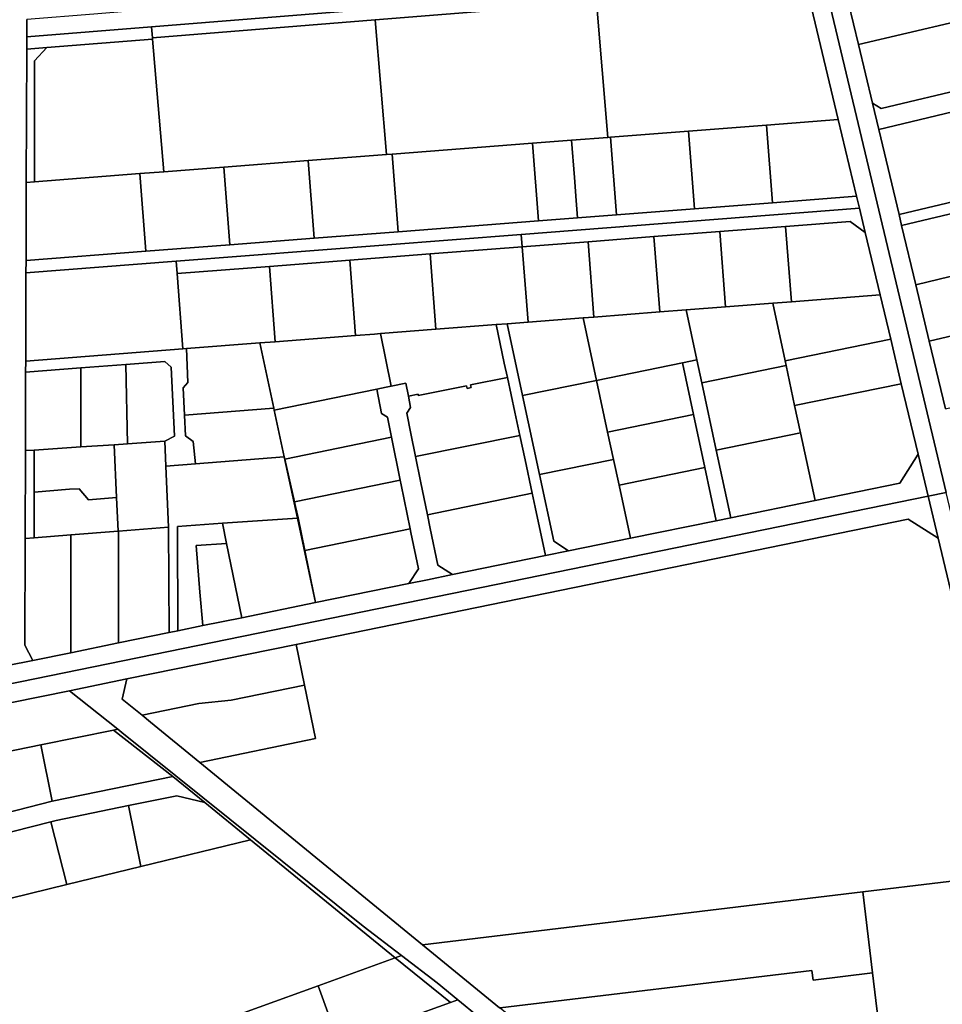
# Model space of a CAD drawing. Units: inches. Extents: x 7494034 to 7506103, y 5794915 to 5803862.
# Drawn here: x 7502386 to 7502760, y 5796988 to 5797387 of the extents above; entities that cross this region are included whole.
import ezdxf

# ---------------------------------------------------------------- set-up
doc = ezdxf.new("R2010")
doc.units = ezdxf.units.IN
doc.header["$MEASUREMENT"] = 0

msp = doc.modelspace()

# ---------------------------------------------------------------- linework, layer by layer
for points in [[(7502761.92, 5797195.6), (7502509.36, 5798254.63)], [(7502509.36, 5798254.63), (7502761.92, 5797195.6)], [(7502761.54, 5797229.49), (7502755, 5797256.92), (7502749.53, 5797279.84), (7502743.79, 5797303.89), (7502742.75, 5797308.27), (7502734.51, 5797342.8), (7502731.96, 5797353.5), (7502726.3, 5797377.24), (7502720.26, 5797402.52), (7502715.14, 5797424.01), (7502704.69, 5797467.78), (7502689.1, 5797533.14), (7502687.94, 5797538), (7502686.2, 5797545.3), (7502679.36, 5797573.99), (7502673.15, 5797600.01), (7502670.77, 5797609.98), (7502669.55, 5797615.09), (7502664.89, 5797634.65), (7502659.29, 5797658.13), (7502644.91, 5797718.43), (7502636.23, 5797754.8), (7502619.6, 5797824.54)], [(7502705.14, 5797401.26), (7502718.13, 5797346.81), (7502725.54, 5797315.75), (7502726.72, 5797310.82), (7502729.05, 5797301.04), (7502735.09, 5797275.71), (7502739.39, 5797257.72), (7502743.68, 5797239.73), (7502750.5, 5797211.13), (7502754.56, 5797194.1), (7502761.92, 5797195.6)], [(7502381.31, 5797125.47), (7502391.6, 5797127.57), (7502388.31, 5797133.71), (7502388.46, 5797176.95), (7502388.58, 5797212.61), (7502388.69, 5797244.4), (7502388.71, 5797248.91), (7502388.84, 5797284.65), (7502388.85, 5797289.67), (7502388.97, 5797321.29), (7502389.17, 5797375.32), (7502389.19, 5797380.33), (7502389.22, 5797387.36)], [(7502065.84, 5797053.34), (7502754.56, 5797194.1), (7502750.5, 5797211.13), (7502743.02, 5797199.4), (7502708.73, 5797192.4), (7502674.53, 5797185.4), (7502668.65, 5797184.2), (7502633.88, 5797177.1), (7502608.8, 5797171.97), (7502599.49, 5797170.07), (7502561.67, 5797162.34), (7502551.54, 5797160.27), (7502544.04, 5797158.74), (7502506.22, 5797151), (7502476.35, 5797144.9), (7502460.51, 5797141.67), (7502450.44, 5797139.6), (7502446.89, 5797138.87), (7502426.36, 5797134.68), (7502406.96, 5797130.71), (7502391.6, 5797127.57), (7502381.31, 5797125.47)], [(7502580.82, 5796986.71), (7502549.6, 5797012.28), (7502459.29, 5797086.25), (7502439.33, 5797102.59), (7502435.87, 5797105.35), (7502427.78, 5797111.82), (7502429.76, 5797120.06), (7502406.44, 5797115.29), (7502426.05, 5797099.71), (7502427.74, 5797098.36), (7502525.57, 5797019.87), (7502541.09, 5797007.92), (7502555.5, 5796996.83), (7502563.88, 5796990), (7502580.45, 5796976.48)]]:
    msp.add_lwpolyline(points)
for points in [[(7502726.3, 5797377.24), (7502765.53, 5797386.36), (7502806.39, 5797395.86), (7502846.13, 5797405.1), (7502979.65, 5797436.14), (7502985.94, 5797464.36), (7502720.26, 5797402.52), (7502726.3, 5797377.24)], [(7502439.76, 5797384.4), (7502704.08, 5797405.69), (7502702.44, 5797412.58), (7502668.41, 5797409.83), (7502656.62, 5797408.89), (7502643.32, 5797407.82), (7502618.23, 5797405.8), (7502593.13, 5797403.77), (7502568.03, 5797401.75), (7502542.93, 5797399.74), (7502517.83, 5797397.71), (7502495.4, 5797395.91), (7502472.98, 5797394.11), (7502437.23, 5797391.22), (7502416.3, 5797389.54), (7502389.22, 5797387.36), (7502389.19, 5797380.33), (7502439.76, 5797384.4)], [(7502530.32, 5797387.19), (7502620.05, 5797394.41), (7502705.14, 5797401.26), (7502704.08, 5797405.69), (7502439.76, 5797384.4), (7502440.14, 5797379.92), (7502530.32, 5797387.19)], [(7502718.13, 5797346.81), (7502705.14, 5797401.26), (7502620.05, 5797394.41), (7502624.68, 5797339.56), (7502625.78, 5797339.65), (7502657.4, 5797342.1), (7502689, 5797344.55), (7502718.13, 5797346.81)], [(7502839.99, 5797331.54), (7502980.21, 5797365.07), (7502979.71, 5797367.62), (7502976.56, 5797385.43), (7502976.31, 5797392.2), (7502974.88, 5797400.17), (7502844.99, 5797369.17), (7502814.5, 5797361.89), (7502734.51, 5797342.8), (7502742.75, 5797308.27), (7502770.59, 5797314.94), (7502839.99, 5797331.54)], [(7502624.68, 5797339.56), (7502620.05, 5797394.41), (7502530.32, 5797387.19), (7502534.94, 5797332.61), (7502537.28, 5797332.79), (7502594.15, 5797337.2), (7502609.96, 5797338.42), (7502624.68, 5797339.56)], [(7502534.94, 5797332.61), (7502530.32, 5797387.19), (7502440.14, 5797379.92), (7502440.18, 5797379.43), (7502444.74, 5797325.63), (7502469.09, 5797327.51), (7502503.19, 5797330.16), (7502534.94, 5797332.61)], [(7502726.3, 5797377.24), (7502731.96, 5797353.5), (7502735.57, 5797351.28), (7502771.84, 5797359.93), (7502765.53, 5797386.36), (7502726.3, 5797377.24)], [(7502389.19, 5797380.33), (7502389.17, 5797375.32), (7502397.29, 5797375.97), (7502440.18, 5797379.43), (7502440.14, 5797379.92), (7502439.76, 5797384.4), (7502389.19, 5797380.33)], [(7502397.29, 5797375.97), (7502392.31, 5797370.57), (7502392.26, 5797321.55), (7502434.98, 5797324.87), (7502444.74, 5797325.63), (7502440.18, 5797379.43), (7502397.29, 5797375.97)], [(7502389.17, 5797375.32), (7502388.97, 5797321.29), (7502392.26, 5797321.55), (7502392.31, 5797370.57), (7502397.29, 5797375.97), (7502389.17, 5797375.32)], [(7502731.96, 5797353.5), (7502734.51, 5797342.8), (7502814.5, 5797361.89), (7502811.71, 5797373.56), (7502803.93, 5797371.71), (7502800.97, 5797366.89), (7502771.84, 5797359.93), (7502735.57, 5797351.28), (7502731.96, 5797353.5)], [(7502725.54, 5797315.75), (7502718.13, 5797346.81), (7502689, 5797344.55), (7502691.44, 5797313.1), (7502725.54, 5797315.75)], [(7502659.84, 5797310.66), (7502657.4, 5797342.1), (7502625.78, 5797339.65), (7502628.24, 5797308.22), (7502659.84, 5797310.66)], [(7502691.44, 5797313.1), (7502689, 5797344.55), (7502657.4, 5797342.1), (7502659.84, 5797310.66), (7502691.44, 5797313.1)], [(7502596.62, 5797305.76), (7502594.15, 5797337.2), (7502537.28, 5797332.79), (7502539.71, 5797301.35), (7502596.62, 5797305.76)], [(7502611.88, 5797314.02), (7502611.15, 5797323.27), (7502609.96, 5797338.42), (7502594.15, 5797337.2), (7502596.62, 5797305.76), (7502612.44, 5797306.99), (7502611.88, 5797314.02)], [(7502628.24, 5797308.22), (7502625.78, 5797339.65), (7502624.68, 5797339.56), (7502609.96, 5797338.42), (7502611.15, 5797323.27), (7502611.88, 5797314.02), (7502612.44, 5797306.99), (7502628.24, 5797308.22)], [(7502505.6, 5797298.72), (7502503.19, 5797330.16), (7502469.09, 5797327.51), (7502471.52, 5797296.07), (7502505.6, 5797298.72)], [(7502539.71, 5797301.35), (7502537.28, 5797332.79), (7502534.94, 5797332.61), (7502503.19, 5797330.16), (7502505.6, 5797298.72), (7502539.71, 5797301.35)], [(7502801.03, 5797317.08), (7502821.09, 5797321.88), (7502841.15, 5797326.69), (7502839.99, 5797331.54), (7502770.59, 5797314.94), (7502742.75, 5797308.27), (7502743.79, 5797303.89), (7502771.55, 5797310.54), (7502771.66, 5797310.05), (7502801.03, 5797317.08)], [(7502471.52, 5797296.07), (7502469.09, 5797327.51), (7502444.74, 5797325.63), (7502434.98, 5797324.87), (7502437.39, 5797293.44), (7502471.52, 5797296.07)], [(7502437.39, 5797293.44), (7502434.98, 5797324.87), (7502392.26, 5797321.55), (7502388.97, 5797321.29), (7502388.85, 5797289.67), (7502437.39, 5797293.44)], [(7502589.63, 5797300.2), (7502726.72, 5797310.82), (7502725.54, 5797315.75), (7502691.44, 5797313.1), (7502659.84, 5797310.66), (7502628.24, 5797308.22), (7502612.44, 5797306.99), (7502596.62, 5797305.76), (7502539.71, 5797301.35), (7502505.6, 5797298.72), (7502471.52, 5797296.07), (7502437.39, 5797293.44), (7502388.85, 5797289.67), (7502388.84, 5797284.65), (7502449.76, 5797289.37), (7502589.63, 5797300.2)], [(7502590.02, 5797295.22), (7502616.73, 5797297.29), (7502643.42, 5797299.36), (7502670.1, 5797301.42), (7502696.78, 5797303.49), (7502722.9, 5797305.51), (7502729.05, 5797301.04), (7502726.72, 5797310.82), (7502589.63, 5797300.2), (7502590.02, 5797295.22)], [(7502776.81, 5797286.38), (7502771.66, 5797310.05), (7502771.55, 5797310.54), (7502743.79, 5797303.89), (7502749.53, 5797279.84), (7502776.81, 5797286.38)], [(7502878.37, 5797257.36), (7502994.7, 5797285.1), (7502989.78, 5797312.96), (7502878.3, 5797286.36), (7502852.28, 5797280.14), (7502831.7, 5797275.23), (7502811.09, 5797270.31), (7502781.82, 5797263.32), (7502755, 5797256.92), (7502761.54, 5797229.49), (7502878.37, 5797257.36)], [(7502696.78, 5797303.49), (7502699.14, 5797272.94), (7502735.09, 5797275.71), (7502729.05, 5797301.04), (7502722.9, 5797305.51), (7502696.78, 5797303.49)], [(7502670.1, 5797301.42), (7502643.42, 5797299.36), (7502645.78, 5797268.81), (7502656.43, 5797269.63), (7502672.46, 5797270.87), (7502670.1, 5797301.42)], [(7502696.78, 5797303.49), (7502670.1, 5797301.42), (7502672.46, 5797270.87), (7502691.54, 5797272.35), (7502699.14, 5797272.94), (7502696.78, 5797303.49)], [(7502590.02, 5797295.22), (7502589.63, 5797300.2), (7502449.76, 5797289.37), (7502450.14, 5797284.39), (7502487.55, 5797287.29), (7502520.09, 5797289.81), (7502552.64, 5797292.33), (7502590.02, 5797295.22)], [(7502616.73, 5797297.29), (7502590.02, 5797295.22), (7502592.43, 5797264.67), (7502614.68, 5797266.41), (7502619.09, 5797266.75), (7502616.73, 5797297.29)], [(7502616.73, 5797297.29), (7502619.09, 5797266.75), (7502645.78, 5797268.81), (7502643.42, 5797299.36), (7502616.73, 5797297.29)], [(7502552.64, 5797292.33), (7502555.01, 5797261.79), (7502579.38, 5797263.67), (7502583.9, 5797264.02), (7502592.43, 5797264.67), (7502590.02, 5797295.22), (7502552.64, 5797292.33)], [(7502452.48, 5797253.84), (7502450.14, 5797284.39), (7502449.76, 5797289.37), (7502388.84, 5797284.65), (7502388.71, 5797248.91), (7502452.48, 5797253.84)], [(7502489.91, 5797256.75), (7502522.46, 5797259.26), (7502520.09, 5797289.81), (7502487.55, 5797287.29), (7502489.91, 5797256.75)], [(7502520.09, 5797289.81), (7502522.46, 5797259.26), (7502530.15, 5797259.86), (7502532.53, 5797260.04), (7502555.01, 5797261.79), (7502552.64, 5797292.33), (7502520.09, 5797289.81)], [(7502450.14, 5797284.39), (7502452.48, 5797253.84), (7502453.88, 5797253.95), (7502483.62, 5797256.26), (7502489.91, 5797256.75), (7502487.55, 5797287.29), (7502450.14, 5797284.39)], [(7502781.82, 5797263.32), (7502776.81, 5797286.38), (7502749.53, 5797279.84), (7502755, 5797256.92), (7502781.82, 5797263.32)], [(7502739.39, 5797257.72), (7502735.09, 5797275.71), (7502699.14, 5797272.94), (7502691.54, 5797272.35), (7502696.56, 5797248.99), (7502739.39, 5797257.72)], [(7502660.79, 5797249.34), (7502656.43, 5797269.63), (7502645.78, 5797268.81), (7502619.09, 5797266.75), (7502614.68, 5797266.41), (7502620.14, 5797241.04), (7502654.91, 5797248.14), (7502660.79, 5797249.34)], [(7502696.56, 5797248.99), (7502691.54, 5797272.35), (7502672.46, 5797270.87), (7502656.43, 5797269.63), (7502660.79, 5797249.34), (7502662.76, 5797240.15), (7502696.96, 5797247.14), (7502696.56, 5797248.99)], [(7502620.14, 5797241.04), (7502614.68, 5797266.41), (7502592.43, 5797264.67), (7502583.9, 5797264.02), (7502590.16, 5797234.9), (7502620.14, 5797241.04)], [(7502582.74, 5797248.08), (7502579.38, 5797263.67), (7502555.01, 5797261.79), (7502532.53, 5797260.04), (7502536.88, 5797238.72), (7502542.76, 5797239.92), (7502543.84, 5797234.65), (7502547.76, 5797235.45), (7502547.86, 5797234.94), (7502567.44, 5797238.91), (7502567.66, 5797237.84), (7502569.34, 5797238.18), (7502569.1, 5797239.24), (7502583.99, 5797242.26), (7502582.74, 5797248.08)], [(7502597.03, 5797202.94), (7502590.16, 5797234.9), (7502583.9, 5797264.02), (7502579.38, 5797263.67), (7502582.74, 5797248.08), (7502583.99, 5797242.26), (7502587, 5797228.22), (7502589.04, 5797218.71), (7502591.14, 5797208.93), (7502594.07, 5797195.3), (7502595.27, 5797189.74), (7502599.49, 5797170.07), (7502608.8, 5797171.97), (7502602.85, 5797175.86), (7502597.03, 5797202.94)], [(7502483.62, 5797256.26), (7502489.3, 5797229.82), (7502489.47, 5797229.03), (7502531, 5797237.52), (7502534.78, 5797238.29), (7502536.88, 5797238.72), (7502532.53, 5797260.04), (7502530.15, 5797259.86), (7502522.46, 5797259.26), (7502489.91, 5797256.75), (7502483.62, 5797256.26)], [(7502743.68, 5797239.73), (7502739.39, 5797257.72), (7502696.56, 5797248.99), (7502696.96, 5797247.14), (7502700.44, 5797230.91), (7502743.68, 5797239.73)], [(7502457.52, 5797207.22), (7502456.57, 5797216.28), (7502453.49, 5797218.64), (7502453.1, 5797227.01), (7502452.6, 5797238.06), (7502454.51, 5797240.22), (7502453.88, 5797253.95), (7502452.48, 5797253.84), (7502388.71, 5797248.91), (7502388.69, 5797244.4), (7502411.13, 5797246.14), (7502429.36, 5797247.55), (7502445.11, 5797248.76), (7502447.71, 5797246.46), (7502449, 5797218.42), (7502445.09, 5797216.38), (7502445.55, 5797206.26), (7502457.52, 5797207.22)], [(7502489.3, 5797229.82), (7502483.62, 5797256.26), (7502453.88, 5797253.95), (7502454.51, 5797240.22), (7502452.6, 5797238.06), (7502453.1, 5797227.01), (7502489.3, 5797229.82)], [(7502668.65, 5797212.78), (7502662.76, 5797240.15), (7502660.79, 5797249.34), (7502654.91, 5797248.14), (7502659.4, 5797227.22), (7502664.03, 5797205.71), (7502668.65, 5797184.2), (7502674.53, 5797185.4), (7502668.65, 5797212.78)], [(7502411.03, 5797214.11), (7502411.13, 5797246.14), (7502388.69, 5797244.4), (7502388.58, 5797212.61), (7502392.18, 5797212.85), (7502411.03, 5797214.11)], [(7502430.05, 5797215.38), (7502429.36, 5797247.55), (7502411.13, 5797246.14), (7502411.03, 5797214.11), (7502424.58, 5797215.02), (7502430.05, 5797215.38)], [(7502449, 5797218.42), (7502447.71, 5797246.46), (7502445.11, 5797248.76), (7502429.36, 5797247.55), (7502430.05, 5797215.38), (7502445.09, 5797216.38), (7502449, 5797218.42)], [(7502659.4, 5797227.22), (7502654.91, 5797248.14), (7502620.14, 5797241.04), (7502624.63, 5797220.11), (7502659.4, 5797227.22)], [(7502700.44, 5797230.91), (7502696.96, 5797247.14), (7502662.76, 5797240.15), (7502668.65, 5797212.78), (7502702.84, 5797219.76), (7502700.44, 5797230.91)], [(7502587, 5797228.22), (7502583.99, 5797242.26), (7502569.1, 5797239.24), (7502569.34, 5797238.18), (7502567.66, 5797237.84), (7502567.44, 5797238.91), (7502547.86, 5797234.94), (7502547.76, 5797235.45), (7502543.84, 5797234.65), (7502544.76, 5797230.12), (7502543.2, 5797227.76), (7502544.88, 5797219.61), (7502546.8, 5797210.17), (7502589.04, 5797218.71), (7502587, 5797228.22)], [(7502489.47, 5797229.03), (7502493.53, 5797210.12), (7502493.75, 5797209.16), (7502537.04, 5797218.01), (7502535.36, 5797226.16), (7502533, 5797227.72), (7502531, 5797237.52), (7502489.47, 5797229.03)], [(7502531, 5797237.52), (7502533, 5797227.72), (7502535.36, 5797226.16), (7502537.04, 5797218.01), (7502540.57, 5797200.67), (7502540.98, 5797198.68), (7502544.6, 5797180.97), (7502544.91, 5797179.45), (7502547.94, 5797164.64), (7502544.04, 5797158.74), (7502551.54, 5797160.27), (7502561.67, 5797162.34), (7502555.77, 5797166.24), (7502552.75, 5797181.05), (7502551.61, 5797186.63), (7502548.82, 5797200.28), (7502546.8, 5797210.17), (7502544.88, 5797219.61), (7502543.2, 5797227.76), (7502544.76, 5797230.12), (7502543.84, 5797234.65), (7502542.76, 5797239.92), (7502536.88, 5797238.72), (7502534.78, 5797238.29), (7502531, 5797237.52)], [(7502624.63, 5797220.11), (7502620.14, 5797241.04), (7502590.16, 5797234.9), (7502597.03, 5797202.94), (7502627.01, 5797209.06), (7502624.63, 5797220.11)], [(7502750.5, 5797211.13), (7502743.68, 5797239.73), (7502700.44, 5797230.91), (7502702.84, 5797219.76), (7502708.73, 5797192.4), (7502743.02, 5797199.4), (7502750.5, 5797211.13)], [(7502493.53, 5797210.12), (7502489.47, 5797229.03), (7502489.3, 5797229.82), (7502453.1, 5797227.01), (7502453.49, 5797218.64), (7502456.57, 5797216.28), (7502457.52, 5797207.22), (7502493.53, 5797210.12)], [(7502664.03, 5797205.71), (7502659.4, 5797227.22), (7502624.63, 5797220.11), (7502627.01, 5797209.06), (7502629.25, 5797198.6), (7502664.03, 5797205.71)], [(7502493.75, 5797209.16), (7502497.66, 5797191.86), (7502540.57, 5797200.67), (7502537.04, 5797218.01), (7502493.75, 5797209.16)], [(7502591.14, 5797208.93), (7502589.04, 5797218.71), (7502546.8, 5797210.17), (7502548.82, 5797200.28), (7502551.61, 5797186.63), (7502594.07, 5797195.3), (7502591.14, 5797208.93)], [(7502708.73, 5797192.4), (7502702.84, 5797219.76), (7502668.65, 5797212.78), (7502674.53, 5797185.4), (7502708.73, 5797192.4)], [(7502392.18, 5797212.85), (7502392.19, 5797195.79), (7502406.51, 5797196.98), (7502410.33, 5797197.14), (7502414.12, 5797192.66), (7502425.56, 5797193.59), (7502424.58, 5797215.02), (7502411.03, 5797214.11), (7502392.18, 5797212.85)], [(7502445.55, 5797206.26), (7502445.09, 5797216.38), (7502430.05, 5797215.38), (7502424.58, 5797215.02), (7502425.56, 5797193.59), (7502426.19, 5797179.99), (7502426.38, 5797180), (7502446.67, 5797181.63), (7502445.55, 5797206.26)], [(7502392.19, 5797177.25), (7502392.19, 5797195.79), (7502392.18, 5797212.85), (7502388.58, 5797212.61), (7502388.46, 5797176.95), (7502392.19, 5797177.25)], [(7502498.87, 5797185.27), (7502493.53, 5797210.12), (7502457.52, 5797207.22), (7502445.55, 5797206.26), (7502446.67, 5797181.63), (7502446.89, 5797138.87), (7502450.44, 5797139.6), (7502450.28, 5797181.88), (7502468.44, 5797183.15), (7502498.87, 5797185.27)], [(7502499.13, 5797185.33), (7502498.1, 5797189.92), (7502497.66, 5797191.86), (7502493.75, 5797209.16), (7502493.53, 5797210.12), (7502498.87, 5797185.27), (7502499.13, 5797185.33)], [(7502633.88, 5797177.1), (7502629.25, 5797198.6), (7502627.01, 5797209.06), (7502597.03, 5797202.94), (7502602.85, 5797175.86), (7502608.8, 5797171.97), (7502633.88, 5797177.1)], [(7502668.65, 5797184.2), (7502664.03, 5797205.71), (7502629.25, 5797198.6), (7502633.88, 5797177.1), (7502668.65, 5797184.2)], [(7502497.66, 5797191.86), (7502498.1, 5797189.92), (7502499.13, 5797185.33), (7502501.85, 5797172.14), (7502544.6, 5797180.97), (7502540.98, 5797198.68), (7502540.57, 5797200.67), (7502497.66, 5797191.86)], [(7502260.53, 5797085.49), (7502269.73, 5797087.37), (7502326.62, 5797098.99), (7502370.98, 5797108.05), (7502406.44, 5797115.29), (7502429.76, 5797120.06), (7502498.33, 5797134.08), (7502746.5, 5797184.8), (7502758.62, 5797177.07), (7502754.56, 5797194.1), (7502065.84, 5797053.34), (7502065.72, 5797035.67), (7502075.58, 5797047.67), (7502110.74, 5797054.87), (7502136.47, 5797060.13), (7502162.17, 5797065.39), (7502187.81, 5797070.63), (7502218.96, 5797076.99), (7502243.3, 5797081.96), (7502255.63, 5797084.49), (7502260.53, 5797085.49)], [(7502392.19, 5797195.79), (7502392.19, 5797177.25), (7502407.07, 5797178.44), (7502426.19, 5797179.99), (7502425.56, 5797193.59), (7502414.12, 5797192.66), (7502410.33, 5797197.14), (7502406.51, 5797196.98), (7502392.19, 5797195.79)], [(7502595.27, 5797189.74), (7502594.07, 5797195.3), (7502551.61, 5797186.63), (7502552.75, 5797181.05), (7502555.77, 5797166.24), (7502561.67, 5797162.34), (7502599.49, 5797170.07), (7502595.27, 5797189.74)], [(7502844.21, 5796850.56), (7502761.92, 5797195.6), (7502754.56, 5797194.1), (7502758.62, 5797177.07), (7502791, 5797041.32), (7502804.69, 5796983.94), (7502808.21, 5796969.2), (7502813.09, 5796948.73), (7502819.19, 5796923.16), (7502822.75, 5796908.22), (7502829.8, 5796878.7), (7502836.71, 5796849.7), (7502844.21, 5796850.56)], [(7502446.89, 5797138.87), (7502446.67, 5797181.63), (7502426.38, 5797180), (7502426.36, 5797134.68), (7502446.89, 5797138.87)], [(7502450.28, 5797181.88), (7502450.44, 5797139.6), (7502460.51, 5797141.67), (7502459.36, 5797155.29), (7502458.36, 5797167.32), (7502457.84, 5797174.14), (7502470.12, 5797175), (7502468.44, 5797183.15), (7502450.28, 5797181.88)], [(7502791, 5797041.32), (7502758.62, 5797177.07), (7502746.5, 5797184.8), (7502498.33, 5797134.08), (7502501.72, 5797117.48), (7502506.14, 5797095.88), (7502459.29, 5797086.25), (7502549.6, 5797012.28), (7502728.1, 5797033.75), (7502791, 5797041.32)], [(7502506.22, 5797151), (7502498.87, 5797185.27), (7502468.44, 5797183.15), (7502470.12, 5797175), (7502476.35, 5797144.9), (7502506.22, 5797151)], [(7502506.22, 5797151), (7502502.15, 5797170.71), (7502501.85, 5797172.14), (7502499.13, 5797185.33), (7502498.87, 5797185.27), (7502506.22, 5797151)], [(7502406.96, 5797130.71), (7502407.07, 5797178.44), (7502392.19, 5797177.25), (7502388.46, 5797176.95), (7502388.31, 5797133.71), (7502391.6, 5797127.57), (7502406.96, 5797130.71)], [(7502426.36, 5797134.68), (7502426.38, 5797180), (7502426.19, 5797179.99), (7502407.07, 5797178.44), (7502406.96, 5797130.71), (7502426.36, 5797134.68)], [(7502501.85, 5797172.14), (7502502.15, 5797170.71), (7502506.22, 5797151), (7502544.04, 5797158.74), (7502547.94, 5797164.64), (7502544.91, 5797179.45), (7502544.6, 5797180.97), (7502501.85, 5797172.14)], [(7502457.84, 5797174.14), (7502458.36, 5797167.32), (7502459.36, 5797155.29), (7502460.51, 5797141.67), (7502476.35, 5797144.9), (7502470.12, 5797175), (7502457.84, 5797174.14)], [(7502501.72, 5797117.48), (7502498.33, 5797134.08), (7502429.76, 5797120.06), (7502427.78, 5797111.82), (7502435.87, 5797105.35), (7502458.95, 5797110.07), (7502472.06, 5797111.41), (7502501.72, 5797117.48)], [(7502370.98, 5797108.05), (7502375.05, 5797089.29), (7502394.79, 5797093.33), (7502424.34, 5797099.36), (7502426.05, 5797099.71), (7502406.44, 5797115.29), (7502370.98, 5797108.05)], [(7502506.14, 5797095.88), (7502501.72, 5797117.48), (7502472.06, 5797111.41), (7502458.95, 5797110.07), (7502435.87, 5797105.35), (7502439.33, 5797102.59), (7502459.29, 5797086.25), (7502506.14, 5797095.88)], [(7502448.3, 5797080.55), (7502424.34, 5797099.36), (7502394.79, 5797093.33), (7502399.44, 5797070.56), (7502448.3, 5797080.55)], [(7502448.3, 5797080.55), (7502461.32, 5797069.94), (7502479.9, 5797054.8), (7502538.56, 5797007), (7502541.09, 5797007.92), (7502525.57, 5797019.87), (7502427.74, 5797098.36), (7502426.05, 5797099.71), (7502424.34, 5797099.36), (7502448.3, 5797080.55)], [(7502360.55, 5797086.33), (7502366.7, 5797062.21), (7502399.44, 5797070.56), (7502394.79, 5797093.33), (7502375.05, 5797089.29), (7502360.55, 5797086.33)], [(7502333.57, 5797056.33), (7502334.81, 5797050.46), (7502336.06, 5797044.59), (7502345.84, 5797046.67), (7502347.38, 5797049.04), (7502368.57, 5797054.44), (7502398.85, 5797062.16), (7502401.05, 5797062.72), (7502430.4, 5797068.73), (7502449.98, 5797072.73), (7502461.32, 5797069.94), (7502448.3, 5797080.55), (7502399.44, 5797070.56), (7502366.7, 5797062.21), (7502345.72, 5797056.86), (7502343.35, 5797058.4), (7502333.57, 5797056.33)], [(7502430.4, 5797068.73), (7502435.46, 5797044.02), (7502479.9, 5797054.8), (7502461.32, 5797069.94), (7502449.98, 5797072.73), (7502430.4, 5797068.73)], [(7502398.85, 5797062.16), (7502405.34, 5797036.71), (7502435.46, 5797044.02), (7502430.4, 5797068.73), (7502401.05, 5797062.72), (7502398.85, 5797062.16)], [(7502368.57, 5797054.44), (7502374.97, 5797029.35), (7502405.34, 5797036.71), (7502398.85, 5797062.16), (7502368.57, 5797054.44)], [(7502310.66, 5797015.02), (7502316.88, 5796985.68), (7502287.43, 5796979.43), (7502290.88, 5796960.85), (7502301.18, 5796939.9), (7502321.56, 5796946.87), (7502406.3, 5796975.89), (7502411.66, 5796961.08), (7502507.32, 5796995.69), (7502538.56, 5797007), (7502479.9, 5797054.8), (7502435.46, 5797044.02), (7502405.34, 5797036.71), (7502374.97, 5797029.35), (7502341.04, 5797021.11), (7502310.66, 5797015.02)], [(7502804.69, 5796983.94), (7502791, 5797041.32), (7502728.1, 5797033.75), (7502732.06, 5797000.88), (7502737.56, 5796955.02), (7502804.69, 5796983.94)], [(7502732.06, 5797000.88), (7502728.1, 5797033.75), (7502549.6, 5797012.28), (7502580.82, 5796986.71), (7502581.1, 5796986.74), (7502707.42, 5797001.95), (7502707.9, 5796997.98), (7502732.06, 5797000.88)], [(7502507.32, 5796995.69), (7502515.68, 5796972.58), (7502518.46, 5796973.58), (7502542.91, 5796982.42), (7502560.91, 5796988.93), (7502538.56, 5797007), (7502507.32, 5796995.69)], [(7502538.56, 5797007), (7502560.91, 5796988.93), (7502563.88, 5796990), (7502555.5, 5796996.83), (7502541.09, 5797007.92), (7502538.56, 5797007)], [(7502581.1, 5796986.74), (7502641.55, 5796937.86), (7502656.26, 5796924.91), (7502664.61, 5796923.59), (7502737.56, 5796955.02), (7502732.06, 5797000.88), (7502707.9, 5796997.98), (7502707.42, 5797001.95), (7502581.1, 5796986.74)], [(7502409.52, 5796934.32), (7502415.47, 5796936.35), (7502450.76, 5796949.11), (7502455.46, 5796950.81), (7502474.74, 5796957.78), (7502494.01, 5796964.75), (7502515.68, 5796972.58), (7502507.32, 5796995.69), (7502411.66, 5796961.08), (7502401.6, 5796957.44), (7502406.28, 5796943.78), (7502409.52, 5796934.32)], [(7502542.91, 5796982.42), (7502549.56, 5796963.46), (7502556.01, 5796965.72), (7502558.55, 5796969.06), (7502580.45, 5796976.48), (7502563.88, 5796990), (7502560.91, 5796988.93), (7502542.91, 5796982.42)]]:
    msp.add_lwpolyline(points, close=True)

doc.saveas('drawing.dxf')
